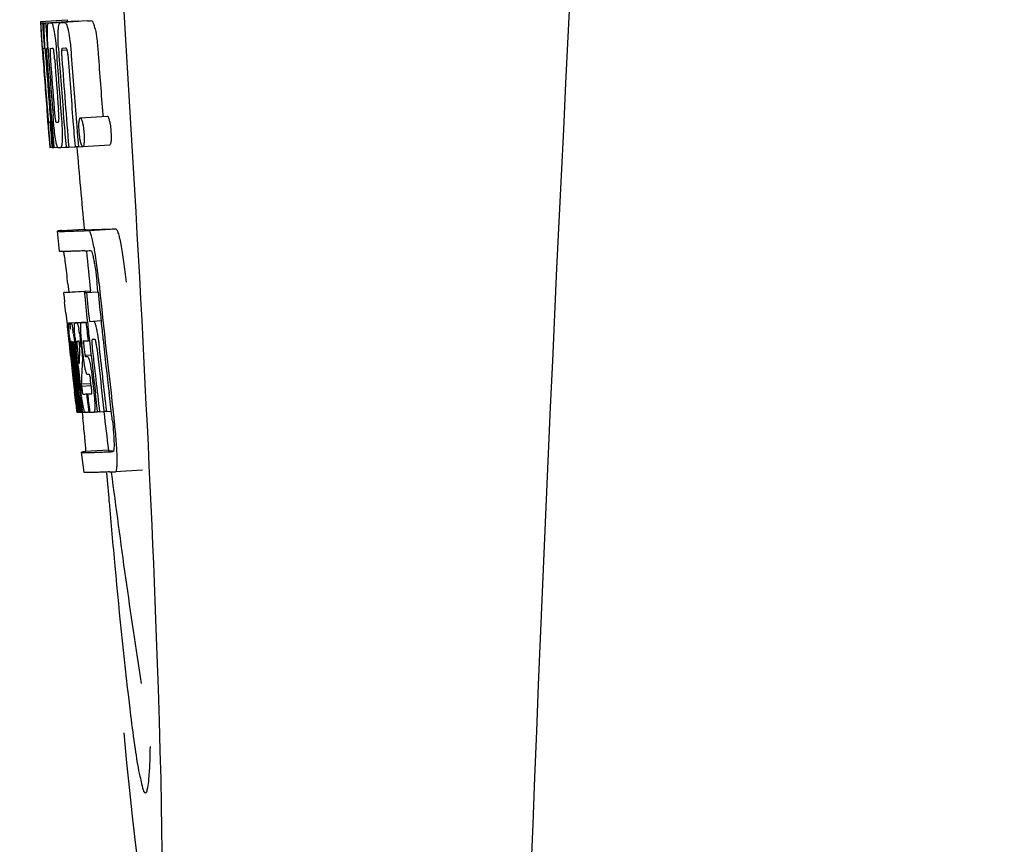
# Model space of a CAD drawing. Units: millimetres. Extents: x 17402 to 24133, y 2616 to 7481.
# Drawn here: x 19705 to 19719, y 6242 to 6254 of the extents above; entities that cross this region are included whole.
import ezdxf

# ---------------------------------------------------------------- set-up
doc = ezdxf.new("R2010")
doc.units = ezdxf.units.MM

# ---------------------------------------------------------------- blocks, each defined once
blk = doc.blocks.new('A$C1DA60AD0')
for p, q in [((1240.902, 607.529), (1241.301, 607.554)), ((1241.301, 607.554), (1241.303, 607.531)), ((1240.902, 607.529), (1240.903, 607.506)), ((1240.903, 607.506), (1240.912, 607.373)), ((1240.934, 607.506), (1240.963, 607.507)), ((1240.934, 607.506), (1240.937, 607.464)), ((1240.937, 607.464), (1240.94, 607.422)), ((1240.94, 607.422), (1240.949, 607.297)), ((1240.979, 607.506), (1241.378, 607.531)), ((1240.979, 607.506), (1240.982, 607.463)), ((1240.982, 607.463), (1240.99, 607.337)), ((1241.022, 607.507), (1241.022, 607.507)), ((1241.071, 607.508), (1241.47, 607.533)), ((1241.421, 607.532), (1241.071, 607.51)), ((1241.201, 607.512), (1241.201, 607.512)), ((1241.601, 607.538), (1241.257, 607.516)), ((1241.421, 607.532), (1241.421, 607.532)), ((1241.601, 607.538), (1241.601, 607.538)), ((1240.912, 607.373), (1240.913, 607.359)), ((1240.913, 607.359), (1240.929, 607.129)), ((1240.949, 607.297), (1240.961, 607.129)), ((1240.99, 607.337), (1241.005, 607.125)), ((1240.93, 607.155), (1240.928, 607.186)), ((1240.929, 607.129), (1240.934, 607.061)), ((1240.95, 607.129), (1240.94, 607.13)), ((1240.961, 607.129), (1240.95, 607.129)), ((1240.961, 607.129), (1240.971, 607.129)), ((1240.971, 607.132), (1240.97, 607.151)), ((1240.971, 607.123), (1240.971, 607.132)), ((1240.998, 607.129), (1240.997, 607.129)), ((1240.999, 607.128), (1240.998, 607.129)), ((1241.005, 607.125), (1241.015, 607.126)), ((1241.015, 607.126), (1241.015, 607.134)), ((1241.016, 607.117), (1241.015, 607.126)), ((1241.17, 607.136), (1241.17, 607.142)), ((1241.273, 607.13), (1241.228, 607.129)), ((1241.283, 607.131), (1241.273, 607.13)), ((1240.934, 607.061), (1240.937, 607.024)), ((1240.937, 607.024), (1240.939, 606.996)), ((1240.941, 606.996), (1240.939, 607.024)), ((1240.944, 606.957), (1240.941, 606.996)), ((1240.946, 606.996), (1240.947, 606.982)), ((1240.947, 606.982), (1240.952, 606.919)), ((1240.992, 607.105), (1240.992, 607.095)), ((1240.997, 607.002), (1240.998, 606.988)), ((1241.141, 607.06), (1241.145, 607.014)), ((1241.216, 607.101), (1241.299, 607.106)), ((1241.003, 606.148), (1241.005, 606.126)), ((1241.005, 606.126), (1241.03, 605.815)), ((1241.059, 606.191), (1241.068, 606.067)), ((1241.496, 606.095), (1241.896, 606.121)), ((1241.829, 606.144), (1241.832, 606.116)), ((1241.044, 606.033), (1241.054, 606.034)), ((1241.437, 606.031), (1241.448, 605.893)), ((1241.03, 605.815), (1241.032, 605.787)), ((1241.036, 605.787), (1241.035, 605.798)), ((1241.09, 605.801), (1241.096, 605.729)), ((1241.448, 605.893), (1241.449, 605.879)), ((1241.449, 605.879), (1241.466, 605.668)), ((1241.032, 605.787), (1241.043, 605.659)), ((1241.046, 605.699), (1241.041, 605.737)), ((1241.043, 605.659), (1241.053, 605.66)), ((1241.052, 605.661), (1241.051, 605.664)), ((1241.052, 605.66), (1241.052, 605.661)), ((1241.055, 605.657), (1241.054, 605.657)), ((1241.069, 605.656), (1241.055, 605.657)), ((1241.069, 605.725), (1241.075, 605.656)), ((1241.075, 605.656), (1241.084, 605.657)), ((1241.084, 605.656), (1241.084, 605.664)), ((1241.096, 605.729), (1241.102, 605.656)), ((1241.102, 605.656), (1241.158, 605.66)), ((1241.157, 605.662), (1241.154, 605.666)), ((1241.158, 605.66), (1241.157, 605.662)), ((1241.204, 605.658), (1241.283, 605.663)), ((1241.283, 605.661), (1241.282, 605.67)), ((1241.323, 605.662), (1241.417, 605.668)), ((1241.417, 605.666), (1241.416, 605.672)), ((1241.466, 605.668), (1241.417, 605.666)), ((1241.466, 605.668), (1241.526, 605.672)), ((1241.522, 605.675), (1241.52, 605.678)), ((1241.531, 605.671), (1241.931, 605.696)), ((1241.183, 604.115), (1241.154, 604.414)), ((1241.214, 604.425), (1241.553, 604.446)), ((1241.553, 604.446), (1241.554, 604.439)), ((1241.621, 604.425), (1242.021, 604.45)), ((1241.31, 603.63), (1241.322, 603.51)), ((1241.757, 603.515), (1241.745, 603.63)), ((1241.644, 603.524), (1241.245, 603.498)), ((1241.27, 603.504), (1241.255, 603.501)), ((1241.27, 603.504), (1241.644, 603.528)), ((1241.286, 603.506), (1241.644, 603.529)), ((1241.554, 603.502), (1241.584, 603.503)), ((1241.584, 603.503), (1241.757, 603.514)), ((1241.644, 603.53), (1241.644, 603.523)), ((1241.647, 603.508), (1241.645, 603.523)), ((1241.279, 603.196), (1241.297, 603.026)), ((1241.297, 603.026), (1241.301, 602.987)), ((1241.322, 603.052), (1241.6, 603.07)), ((1241.339, 603.022), (1241.342, 603.002)), ((1241.35, 603.052), (1241.6, 603.068)), ((1241.418, 603.053), (1241.6, 603.065)), ((1241.58, 603.058), (1241.601, 603.06)), ((1241.601, 603.062), (1241.6, 603.068)), ((1241.63, 603.075), (1241.802, 603.086)), ((1241.63, 603.075), (1241.689, 603.078)), ((1241.301, 602.987), (1241.305, 602.957)), ((1241.305, 602.957), (1241.325, 602.773)), ((1241.325, 602.773), (1241.327, 602.747)), ((1241.327, 602.747), (1241.341, 602.623)), ((1241.347, 602.736), (1241.343, 602.768)), ((1241.35, 602.703), (1241.347, 602.736)), ((1241.355, 602.776), (1241.354, 602.776)), ((1241.354, 602.746), (1241.359, 602.704)), ((1241.378, 602.776), (1241.378, 602.77)), ((1241.378, 602.769), (1241.387, 602.77)), ((1241.378, 602.77), (1241.378, 602.769)), ((1241.378, 602.769), (1241.38, 602.743)), ((1241.38, 602.743), (1241.38, 602.736)), ((1241.38, 602.736), (1241.381, 602.73)), ((1241.381, 602.73), (1241.396, 602.731)), ((1241.381, 602.73), (1241.386, 602.68)), ((1241.449, 602.783), (1241.445, 602.782)), ((1241.537, 602.575), (1241.519, 602.738)), ((1241.609, 602.788), (1241.63, 602.789)), ((1241.63, 602.789), (1241.63, 602.794)), ((1241.693, 602.803), (1241.672, 602.803)), ((1241.715, 602.804), (1241.693, 602.803)), ((1241.721, 602.797), (1241.719, 602.8)), ((1241.833, 602.804), (1241.832, 602.813)), ((1241.353, 602.68), (1241.35, 602.703)), ((1241.354, 602.668), (1241.353, 602.68)), ((1241.381, 602.43), (1241.354, 602.668)), ((1241.361, 602.683), (1241.362, 602.669)), ((1241.378, 602.65), (1241.375, 602.671)), ((1241.402, 602.431), (1241.378, 602.65)), ((1241.386, 602.68), (1241.387, 602.673)), ((1241.387, 602.673), (1241.389, 602.651)), ((1241.389, 602.651), (1241.398, 602.576)), ((1241.405, 602.653), (1241.402, 602.685)), ((1241.415, 602.7), (1241.42, 602.655)), ((1241.42, 602.655), (1241.426, 602.601)), ((1241.426, 602.601), (1241.444, 602.439)), ((1241.455, 602.47), (1241.434, 602.656)), ((1241.452, 602.652), (1241.475, 602.443)), ((1241.484, 602.659), (1241.486, 602.702)), ((1241.508, 602.7), (1241.515, 602.644)), ((1241.515, 602.644), (1241.524, 602.559)), ((1241.548, 602.692), (1241.555, 602.628)), ((1241.564, 602.574), (1241.653, 602.579)), ((1241.522, 602.44), (1241.52, 602.402)), ((1241.523, 602.466), (1241.522, 602.44)), ((1241.526, 602.503), (1241.523, 602.466)), ((1241.524, 602.559), (1241.527, 602.531)), ((1241.527, 602.531), (1241.526, 602.503)), ((1241.527, 602.531), (1241.54, 602.531)), ((1241.571, 602.554), (1241.601, 602.555)), ((1241.606, 602.284), (1241.601, 602.284)), ((1241.629, 602.285), (1241.606, 602.284)), ((1241.385, 602.234), (1241.408, 602.028)), ((1241.447, 602.036), (1241.435, 602.144)), ((1241.444, 602.167), (1241.456, 602.06)), ((1241.509, 602.145), (1241.655, 602.154)), ((1241.509, 602.145), (1241.513, 602.113)), ((1241.657, 602.118), (1241.648, 602.194)), ((1241.671, 602.234), (1241.694, 602.035)), ((1241.462, 601.73), (1241.426, 602.035)), ((1241.429, 602.08), (1241.431, 602.066)), ((1241.483, 601.731), (1241.447, 602.036)), ((1241.456, 602.06), (1241.48, 601.853)), ((1241.472, 602.067), (1241.47, 602.085)), ((1241.475, 602.038), (1241.472, 602.067)), ((1241.491, 601.898), (1241.475, 602.038)), ((1241.484, 602.087), (1241.486, 602.069)), ((1241.486, 602.069), (1241.511, 601.857)), ((1241.513, 602.113), (1241.657, 602.122)), ((1241.513, 602.113), (1241.517, 602.076)), ((1241.589, 601.997), (1241.602, 601.998)), ((1241.589, 601.997), (1241.594, 601.952)), ((1241.75, 601.738), (1241.719, 602.003)), ((1241.848, 601.744), (1241.817, 602.009)), ((1241.954, 601.747), (1241.922, 602.016)), ((1241.427, 601.864), (1241.434, 601.798)), ((1241.48, 601.853), (1241.482, 601.838)), ((1241.497, 601.855), (1241.491, 601.898)), ((1241.511, 601.733), (1241.497, 601.855)), ((1241.511, 601.857), (1241.513, 601.841)), ((1241.513, 601.841), (1241.524, 601.751)), ((1241.594, 601.952), (1241.616, 601.772)), ((1241.434, 601.798), (1241.44, 601.745)), ((1241.442, 601.726), (1241.462, 601.728)), ((1241.462, 601.724), (1241.462, 601.73)), ((1241.464, 601.724), (1241.462, 601.724)), ((1241.471, 601.724), (1241.484, 601.725)), ((1241.482, 601.838), (1241.496, 601.724)), ((1241.484, 601.724), (1241.483, 601.731)), ((1241.486, 601.724), (1241.484, 601.724)), ((1241.496, 601.724), (1241.512, 601.725)), ((1241.512, 601.724), (1241.511, 601.733)), ((1241.514, 601.724), (1241.512, 601.724)), ((1241.517, 601.724), (1241.514, 601.724)), ((1241.521, 601.723), (1241.531, 601.64)), ((1241.524, 601.751), (1241.527, 601.724)), ((1241.527, 601.724), (1241.565, 601.726)), ((1241.56, 601.729), (1241.557, 601.734)), ((1241.561, 601.728), (1241.56, 601.729)), ((1241.562, 601.726), (1241.561, 601.728)), ((1241.574, 601.725), (1241.565, 601.725)), ((1241.621, 601.726), (1241.601, 601.726)), ((1241.616, 601.772), (1241.621, 601.726)), ((1241.621, 601.726), (1241.634, 601.727)), ((1241.634, 601.727), (1241.633, 601.734)), ((1241.699, 601.729), (1241.751, 601.732)), ((1241.751, 601.731), (1241.75, 601.738)), ((1241.781, 601.732), (1241.751, 601.731)), ((1241.781, 601.732), (1241.849, 601.736)), ((1241.849, 601.735), (1241.848, 601.744)), ((1241.883, 601.736), (1241.849, 601.735)), ((1241.883, 601.736), (1241.954, 601.741)), ((1241.954, 601.741), (1241.954, 601.747)), ((1241.966, 601.64), (1241.954, 601.741)), ((1241.552, 600.832), (1241.514, 601.13)), ((1241.914, 601.162), (1241.574, 601.141)), ((1241.913, 601.162), (1241.914, 601.155)), ((1241.981, 601.141), (1241.981, 601.141)), ((1242.018, 600.843), (1242.419, 600.868)), ((1242.018, 600.843), (1242.018, 600.843))]:
    blk.add_line(p, q)
for centre, radius, start, end in [((2284.554, 555.034), 1037.132, 172.968171, 177.833615), ((1240.946, 610.027), 2.522, 270.3986, 270.7495), ((1240.85, 614.888), 7.383, 271.3383, 271.714), ((1240.207, 633.618), 26.124, 272.1811, 272.3034), ((1241.248, 614.919), 7.389, 271.3413, 271.7173), ((1241.351, 607.469), 0.135, 26.6662, 28.42), ((1240.557, 634.866), 27.348, 272.1868, 272.3038), ((1285.429, 610.216), 44.605, 183.9354, 184.1037), ((1259.944, 608.366), 19.014, 183.7469, 184.1237), ((1250.351, 607.721), 9.355, 183.7032, 184.0928), ((1240.866, 614.882), 7.755, 271.3711, 271.6426), ((1248.045, 607.51), 6.885, 183.1162, 184.1096), ((1354.401, 615.162), 113.755, 184.11663, 184.54499), ((1242.7, 607.182), 1.762, 182.7283, 183.0519), ((1243.984, 607.25), 3.048, 183.0428, 183.2038), ((1354.481, 615.149), 113.793, 184.10744, 184.78161), ((1241.248, 607.095), 0.256, 177.2619, 177.714), ((1246.614, 607.397), 5.631, 183.7566, 184.0198), ((1354.501, 615.161), 113.797, 184.11854, 184.52132), ((1354.523, 615.161), 113.792, 184.08571, 184.55087), ((1354.594, 615.161), 113.742, 184.1073, 184.55127), ((1354.608, 615.133), 113.72, 184.09264, 184.58624), ((1241.434, 607.089), 0.218, 177.0617, 178.686), ((1354.627, 615.161), 113.701, 184.12587, 184.79218), ((1354.663, 615.161), 113.643, 184.09842, 184.59931), ((1354.68, 615.161), 113.611, 184.10894, 184.60971), ((1354.679, 615.161), 113.21, 184.11063, 184.56838), ((1354.416, 615.161), 113.768, 184.13532, 184.54414), ((1354.433, 615.161), 113.78, 184.15424, 184.51119), ((1354.54, 615.161), 113.785, 184.13415, 184.5025), ((1354.577, 615.161), 113.759, 184.13427, 184.50962), ((1354.456, 615.196), 113.782, 184.61927, 184.775), ((1354.501, 615.161), 113.796, 184.58355, 184.71826), ((1240.961, 613.31), 7.278, 271.3621, 271.6557), ((1354.607, 615.133), 113.719, 184.58624, 184.77349), ((1354.662, 615.161), 113.643, 184.59931, 184.78983), ((1246.39, 606.31), 5.379, 185.5778, 186.1112), ((1241.091, 607.328), 1.672, 269.7678, 270.374), ((1240.979, 613.434), 7.779, 271.351, 271.6611), ((1240.601, 625.05), 19.402, 272.0157, 272.135), ((1354.396, 615.161), 113.351, 184.80513, 185.42436), ((1240.148, 638.336), 33.944, 272.2529, 272.4868), ((1239.913, 644.319), 40.23, 272.3473, 272.4742), ((1354.396, 615.161), 113.35, 185.59025, 185.88986), ((1237.86, 603.454), 3.907, 9.9636, 10.7297), ((1237.176, 603.334), 4.601, 9.4417, 9.9638), ((1236.276, 603.072), 5.498, 5.8288, 6.2853), ((1233.009, 602.736), 8.811, 5.8291, 6.2236), ((1354.718, 615.161), 113.531, 185.82899, 186.83947), ((1354.637, 615.177), 113.684, 185.89462, 186.11471), ((1354.643, 615.231), 113.665, 185.92233, 186.13939), ((1354.708, 615.161), 113.549, 185.88683, 186.11038), ((1162.868, 594.727), 78.867, 6.16462, 6.28372), ((1241.336, 603.958), 0.906, 269.1096, 269.5441), ((1241.046, 602.965), 0.298, 12.5197, 13.862), ((1240.945, 602.943), 0.401, 11.3968, 12.5396), ((1241.336, 605.331), 2.279, 270.3478, 270.5884), ((1241.237, 610.426), 7.375, 271.406, 271.5849), ((1240.911, 620.741), 17.695, 271.946, 272.1652), ((1354.613, 615.263), 113.69, 186.16239, 186.2996), ((1354.637, 615.177), 113.684, 186.1179, 186.25347), ((1354.707, 615.161), 113.549, 186.11038, 186.24326), ((1238.827, 602.559), 2.587, 8.409, 8.8984), ((1237.769, 602.402), 3.656, 7.6292, 8.4121), ((1240.18, 602.709), 1.317, 10.1527, 11.0927), ((1239.587, 602.603), 1.918, 8.6892, 10.1583), ((1253.819, 604.1), 12.547, 185.8116, 185.9533), ((1255.819, 604.309), 14.558, 185.9533, 186.0771), ((1241.708, 602.782), 0.355, 183.6682, 184.0681), ((1241.788, 602.788), 0.436, 184.1071, 184.7839), ((1242.206, 602.823), 0.855, 184.7554, 185.1644), ((1241.367, 603.755), 0.979, 269.2886, 269.5814), ((1239.533, 602.49), 1.851, 7.0216, 7.7012), ((1241.367, 604.942), 2.166, 270.2968, 270.5307), ((1246.464, 603.267), 5.066, 184.9708, 185.2732), ((1247.408, 603.354), 6.014, 185.2701, 185.4687), ((1250.361, 603.646), 8.982, 185.5282, 186.3262), ((1241.266, 610.192), 7.412, 271.4183, 271.5794), ((1241.378, 602.747), 0.102, 11.155, 12.3803), ((1238.76, 602.402), 2.743, 6.2734, 6.6557), ((1236.19, 602.126), 5.349, 6.5449, 7.2915), ((1234.457, 601.924), 7.094, 6.2857, 6.5759), ((1247.015, 603.343), 5.529, 185.7708, 186.2814), ((1240.885, 621.992), 19.218, 271.9725, 272.1583), ((1354.638, 615.177), 113.684, 186.25605, 186.65485), ((1241.665, 602.774), 0.0598, 20.6037, 22.2818), ((1354.685, 615.161), 113.598, 186.27506, 186.78701), ((1354.707, 615.161), 113.549, 186.24784, 186.64797), ((1354.416, 615.161), 113.768, 186.32718, 186.52415), ((1248.028, 603.419), 6.708, 186.125, 186.3019), ((1354.469, 615.161), 113.794, 186.30245, 186.60087), ((1238.617, 602.377), 2.774, 6.7147, 7.0276), ((1237.21, 602.212), 4.19, 6.2843, 6.7066), ((1354.496, 615.161), 113.796, 186.34946, 186.55657), ((1354.51, 615.161), 113.794, 186.31049, 186.59848), ((1244.969, 603.043), 3.539, 185.6987, 186.3407), ((1251.789, 602.116), 10.319, 176.982, 178.1828), ((1354.649, 615.161), 113.664, 186.29972, 186.78517), ((1354.673, 615.161), 113.62, 186.30448, 186.64716), ((1354.453, 615.153), 113.786, 186.42001, 186.62016), ((1354.484, 615.161), 113.796, 186.42283, 186.56824), ((1354.521, 615.161), 113.791, 186.41908, 186.59781), ((1354.532, 615.161), 113.787, 186.40355, 186.59723), ((1251.852, 601.846), 10.347, 176.9182, 178.3413), ((1241.838, 602.392), 0.268, 196.0287, 197.9032), ((1166.234, 593.463), 75.66, 6.37481, 6.49994), ((1354.468, 615.161), 113.794, 186.60818, 186.78156), ((1248.246, 602.868), 6.792, 186.5938, 187.0039), ((1241.34, 610.014), 8.021, 271.3904, 271.7838), ((1241.137, 616.562), 14.572, 271.8282, 272.0736), ((1354.572, 615.244), 113.744, 186.68787, 186.82132), ((1241.49, 603.24), 1.516, 269.8616, 270.1532), ((1241.475, 604.987), 3.264, 270.7384, 270.9134), ((1241.366, 609.912), 8.189, 271.4557, 271.6488), ((1241.128, 617.516), 15.798, 271.8385, 272.0742), ((1354.396, 615.161), 113.35, 186.80437, 187.09424), ((1236.502, 600.985), 5.504, 6.3903, 6.8389), ((1233.237, 600.591), 8.821, 6.4521, 6.8394), ((1240.498, 635.264), 34.155, 272.258, 272.4874), ((1440.835, 617.81), 199.675, 184.88004, 185.00323), ((1240.277, 641.116), 40.311, 272.3491, 272.4753), ((1354.401, 615.162), 113.355, 187.26133, 188.86183)]:
    blk.add_arc(centre, radius, start, end)
blk.add_ellipse((1241.706, 608), major_axis=(-0.916, 14.4), ratio=0.028922, start_param=2.442336, end_param=6.979847)
for points, knots in [([(1240.917, 607.359), (1240.915, 607.393), (1240.912, 607.442), (1240.911, 607.491), (1240.912, 607.507)], [0, 0, 0, 0, 0.692623, 1, 1, 1, 1]), ([(1240.912, 607.507), (1240.913, 607.506), (1240.921, 607.506), (1240.928, 607.506), (1240.934, 607.506)], [0, 0, 0, 0, 0.192087, 1, 1, 1, 1]), ([(1240.959, 607.351), (1240.958, 607.388), (1240.957, 607.439), (1240.96, 607.491), (1240.963, 607.506)], [0, 0, 0, 0, 0.710163, 1, 1, 1, 1]), ([(1241.005, 607.397), (1241.006, 607.415), (1241.006, 607.444), (1241.009, 607.476), (1241.013, 607.493), (1241.016, 607.501), (1241.019, 607.506), (1241.022, 607.507)], [0, 0, 0, 0, 0.471084, 0.765964, 0.860809, 0.927472, 1, 1, 1, 1]), ([(1241.071, 607.508), (1241.078, 607.494), (1241.093, 607.451), (1241.102, 607.406), (1241.107, 607.376)], [0, 0, 0, 0, 0.33567, 1, 1, 1, 1]), ([(1241.167, 607.387), (1241.168, 607.408), (1241.171, 607.441), (1241.177, 607.478), (1241.185, 607.497), (1241.19, 607.507), (1241.197, 607.512), (1241.201, 607.512)], [0, 0, 0, 0, 0.454874, 0.74109, 0.835862, 0.906158, 1, 1, 1, 1]), ([(1241.257, 607.515), (1241.269, 607.515), (1241.287, 607.488), (1241.302, 607.447), (1241.311, 607.413), (1241.316, 607.392)], [0, 0, 0, 0, 0.25878, 0.546975, 1, 1, 1, 1]), ([(1241.715, 607.418), (1241.711, 607.438), (1241.702, 607.473), (1241.687, 607.513), (1241.669, 607.54), (1241.657, 607.54)], [0, 0, 0, 0, 0.452873, 0.741025, 1, 1, 1, 1]), ([(1241.715, 607.418), (1241.727, 607.368), (1241.745, 607.244), (1241.756, 607.119), (1241.761, 607.046)], [0, 0, 0, 0, 0.410911, 1, 1, 1, 1]), ([(1240.928, 607.186), (1240.927, 607.203), (1240.923, 607.261), (1240.919, 607.319), (1240.917, 607.359)], [0, 0, 0, 0, 0.2981, 1, 1, 1, 1]), ([(1240.97, 607.151), (1240.969, 607.17), (1240.964, 607.236), (1240.961, 607.303), (1240.959, 607.351)], [0, 0, 0, 0, 0.281744, 1, 1, 1, 1]), ([(1241.015, 607.134), (1241.011, 607.187), (1241.007, 607.274), (1241.005, 607.362), (1241.005, 607.397)], [0, 0, 0, 0, 0.59993, 1, 1, 1, 1]), ([(1241.107, 607.376), (1241.115, 607.333), (1241.128, 607.228), (1241.137, 607.122), (1241.141, 607.06)], [0, 0, 0, 0, 0.411361, 1, 1, 1, 1]), ([(1241.17, 607.142), (1241.167, 607.19), (1241.164, 607.272), (1241.165, 607.354), (1241.167, 607.387)], [0, 0, 0, 0, 0.589872, 1, 1, 1, 1]), ([(1241.316, 607.392), (1241.327, 607.342), (1241.345, 607.218), (1241.356, 607.094), (1241.361, 607.021)], [0, 0, 0, 0, 0.410915, 1, 1, 1, 1]), ([(1240.94, 607.13), (1240.939, 607.13), (1240.939, 607.126), (1240.939, 607.122), (1240.939, 607.111), (1240.94, 607.104), (1240.94, 607.099)], [0, 0, 0, 0, 0.050174, 0.211122, 0.513193, 1, 1, 1, 1]), ([(1240.997, 607.129), (1240.995, 607.129), (1240.993, 607.119), (1240.993, 607.113), (1240.992, 607.107)], [0, 0, 0, 0, 0.245483, 1, 1, 1, 1]), ([(1241.051, 607.13), (1241.049, 607.13), (1241.045, 607.116), (1241.045, 607.091), (1241.046, 607.033), (1241.049, 606.987), (1241.051, 606.958)], [0, 0, 0, 0, 0.040429, 0.178573, 0.504033, 1, 1, 1, 1]), ([(1241.114, 606.96), (1241.112, 606.988), (1241.109, 607.034), (1241.101, 607.092), (1241.096, 607.118), (1241.091, 607.131), (1241.088, 607.131)], [0, 0, 0, 0, 0.486694, 0.81274, 0.955357, 1, 1, 1, 1]), ([(1241.228, 607.129), (1241.225, 607.129), (1241.22, 607.124), (1241.217, 607.114), (1241.216, 607.106), (1241.216, 607.101)], [0, 0, 0, 0, 0.271904, 0.535263, 1, 1, 1, 1]), ([(1241.298, 607.111), (1241.296, 607.116), (1241.293, 607.124), (1241.286, 607.131), (1241.283, 607.131)], [0, 0, 0, 0, 0.673925, 1, 1, 1, 1]), ([(1241.31, 607.039), (1241.309, 607.055), (1241.306, 607.08), (1241.301, 607.103), (1241.298, 607.111)], [0, 0, 0, 0, 0.674307, 1, 1, 1, 1]), ([(1240.941, 607.08), (1240.941, 607.074), (1240.943, 607.046), (1240.945, 607.018), (1240.946, 606.996)], [0, 0, 0, 0, 0.200188, 1, 1, 1, 1]), ([(1240.992, 607.095), (1240.992, 607.091), (1240.993, 607.069), (1240.994, 607.046), (1240.996, 607.028)], [0, 0, 0, 0, 0.188561, 1, 1, 1, 1]), ([(1241.215, 607.094), (1241.215, 607.077), (1241.217, 607.039), (1241.219, 607.001), (1241.221, 606.981)], [0, 0, 0, 0, 0.452886, 1, 1, 1, 1]), ([(1241.005, 606.212), (1241.006, 606.199), (1241.01, 606.157), (1241.013, 606.115), (1241.016, 606.085)], [0, 0, 0, 0, 0.297239, 1, 1, 1, 1]), ([(1241.035, 605.798), (1241.033, 605.819), (1241.022, 605.935), (1241.013, 606.052), (1241.005, 606.148)], [0, 0, 0, 0, 0.178524, 1, 1, 1, 1]), ([(1241.016, 606.085), (1241.017, 606.077), (1241.018, 606.067), (1241.02, 606.053), (1241.02, 606.046), (1241.021, 606.041), (1241.022, 606.037), (1241.022, 606.035), (1241.022, 606.034), (1241.023, 606.034)], [0, 0, 0, 0, 0.448579, 0.625166, 0.766856, 0.872303, 0.943937, 0.985173, 1, 1, 1, 1]), ([(1241.128, 605.78), (1241.12, 605.827), (1241.106, 605.944), (1241.095, 606.062), (1241.09, 606.132)], [0, 0, 0, 0, 0.401836, 1, 1, 1, 1]), ([(1241.106, 606.229), (1241.108, 606.215), (1241.112, 606.166), (1241.116, 606.116), (1241.121, 606.081)], [0, 0, 0, 0, 0.275745, 1, 1, 1, 1]), ([(1241.171, 606.035), (1241.172, 606.035), (1241.175, 606.037), (1241.177, 606.049), (1241.179, 606.081), (1241.176, 606.139), (1241.173, 606.188), (1241.171, 606.217)], [0, 0, 0, 0, 0.014854, 0.045462, 0.196655, 0.533203, 1, 1, 1, 1]), ([(1241.211, 606.136), (1241.217, 606.067), (1241.224, 605.951), (1241.226, 605.836), (1241.225, 605.788)], [0, 0, 0, 0, 0.593343, 1, 1, 1, 1]), ([(1241.479, 606.055), (1241.48, 606.061), (1241.482, 606.071), (1241.485, 606.085), (1241.491, 606.095), (1241.496, 606.095)], [0, 0, 0, 0, 0.405409, 0.697806, 1, 1, 1, 1]), ([(1241.496, 606.095), (1241.498, 606.095), (1241.504, 606.091), (1241.515, 606.071), (1241.521, 606.051), (1241.525, 606.035)], [0, 0, 0, 0, 0.108561, 0.302539, 1, 1, 1, 1]), ([(1241.896, 606.121), (1241.898, 606.121), (1241.904, 606.116), (1241.915, 606.096), (1241.921, 606.076), (1241.925, 606.06)], [0, 0, 0, 0, 0.10871, 0.302719, 1, 1, 1, 1]), ([(1241.023, 606.034), (1241.024, 606.034), (1241.031, 606.033), (1241.038, 606.033), (1241.044, 606.033)], [0, 0, 0, 0, 0.200787, 1, 1, 1, 1]), ([(1241.121, 606.081), (1241.122, 606.068), (1241.125, 606.052), (1241.13, 606.036), (1241.133, 606.034), (1241.134, 606.034)], [0, 0, 0, 0, 0.806978, 0.938843, 1, 1, 1, 1]), ([(1241.479, 605.882), (1241.476, 605.912), (1241.473, 605.963), (1241.474, 606.014), (1241.476, 606.034)], [0, 0, 0, 0, 0.604587, 1, 1, 1, 1]), ([(1241.476, 606.034), (1241.477, 606.036), (1241.477, 606.043), (1241.478, 606.049), (1241.479, 606.055)], [0, 0, 0, 0, 0.268253, 1, 1, 1, 1]), ([(1241.525, 606.035), (1241.531, 606.015), (1241.541, 605.964), (1241.546, 605.913), (1241.549, 605.881)], [0, 0, 0, 0, 0.393066, 1, 1, 1, 1]), ([(1241.925, 606.06), (1241.931, 606.041), (1241.941, 605.99), (1241.946, 605.938), (1241.949, 605.907)], [0, 0, 0, 0, 0.392552, 1, 1, 1, 1]), ([(1241.502, 605.725), (1241.5, 605.734), (1241.488, 605.785), (1241.482, 605.838), (1241.479, 605.882)], [0, 0, 0, 0, 0.174373, 1, 1, 1, 1]), ([(1241.549, 605.881), (1241.55, 605.865), (1241.554, 605.814), (1241.554, 605.763), (1241.551, 605.729)], [0, 0, 0, 0, 0.324125, 1, 1, 1, 1]), ([(1241.949, 605.907), (1241.95, 605.89), (1241.954, 605.839), (1241.954, 605.788), (1241.951, 605.754)], [0, 0, 0, 0, 0.324267, 1, 1, 1, 1]), ([(1241.051, 605.664), (1241.051, 605.666), (1241.049, 605.677), (1241.047, 605.689), (1241.046, 605.699)], [0, 0, 0, 0, 0.165154, 1, 1, 1, 1]), ([(1241.054, 605.657), (1241.053, 605.657), (1241.053, 605.658), (1241.052, 605.659), (1241.052, 605.66)], [0, 0, 0, 0, 0.124719, 1, 1, 1, 1]), ([(1241.154, 605.666), (1241.152, 605.671), (1241.147, 605.683), (1241.138, 605.721), (1241.132, 605.755), (1241.128, 605.78)], [0, 0, 0, 0, 0.135081, 0.341101, 1, 1, 1, 1]), ([(1241.162, 605.657), (1241.161, 605.657), (1241.159, 605.658), (1241.158, 605.659), (1241.158, 605.66)], [0, 0, 0, 0, 0.689774, 1, 1, 1, 1]), ([(1241.225, 605.788), (1241.225, 605.768), (1241.224, 605.74), (1241.221, 605.706), (1241.219, 605.688), (1241.216, 605.675), (1241.212, 605.665), (1241.208, 605.658), (1241.204, 605.658)], [0, 0, 0, 0, 0.456529, 0.625094, 0.756979, 0.855857, 0.925783, 1, 1, 1, 1]), ([(1241.52, 605.678), (1241.516, 605.684), (1241.509, 605.699), (1241.504, 605.715), (1241.502, 605.725)], [0, 0, 0, 0, 0.378277, 1, 1, 1, 1]), ([(1241.551, 605.729), (1241.55, 605.72), (1241.548, 605.704), (1241.544, 605.685), (1241.537, 605.671), (1241.531, 605.671)], [0, 0, 0, 0, 0.431653, 0.724676, 1, 1, 1, 1]), ([(1241.951, 605.754), (1241.95, 605.745), (1241.948, 605.729), (1241.944, 605.71), (1241.937, 605.697), (1241.931, 605.696)], [0, 0, 0, 0, 0.431502, 0.724466, 1, 1, 1, 1]), ([(1241.214, 604.425), (1241.205, 604.423), (1241.19, 604.422), (1241.173, 604.419), (1241.163, 604.417), (1241.158, 604.416), (1241.156, 604.415), (1241.154, 604.414), (1241.154, 604.414)], [0, 0, 0, 0, 0.433764, 0.744018, 0.852955, 0.931275, 0.979431, 1, 1, 1, 1]), ([(1241.154, 604.414), (1241.154, 604.413), (1241.157, 604.413), (1241.16, 604.412), (1241.167, 604.412), (1241.176, 604.411), (1241.187, 604.411), (1241.208, 604.411), (1241.24, 604.411), (1241.286, 604.412), (1241.342, 604.414), (1241.409, 604.416), (1241.457, 604.418), (1241.482, 604.419)], [0, 0, 0, 0, 0.004992, 0.017133, 0.03691, 0.064406, 0.09965, 0.142654, 0.251963, 0.392356, 0.563833, 0.766385, 1, 1, 1, 1]), ([(1241.554, 604.439), (1241.554, 604.438), (1241.557, 604.438), (1241.562, 604.437), (1241.572, 604.437), (1241.584, 604.436), (1241.601, 604.436), (1241.63, 604.436), (1241.676, 604.437), (1241.741, 604.439), (1241.822, 604.442), (1241.916, 604.445), (1241.984, 604.448), (1242.021, 604.45)], [0, 0, 0, 0, 0.004705, 0.016736, 0.036455, 0.063921, 0.099154, 0.142162, 0.251515, 0.391988, 0.563572, 0.76625, 1, 1, 1, 1]), ([(1241.698, 604.181), (1241.691, 604.216), (1241.679, 604.276), (1241.659, 604.353), (1241.643, 604.399), (1241.631, 604.42), (1241.623, 604.425), (1241.621, 604.425)], [0, 0, 0, 0, 0.408005, 0.715184, 0.911053, 0.966992, 1, 1, 1, 1]), ([(1242.021, 604.45), (1242.023, 604.45), (1242.03, 604.445), (1242.042, 604.426), (1242.058, 604.382), (1242.077, 604.31), (1242.098, 604.212), (1242.119, 604.093), (1242.139, 603.958), (1242.158, 603.81), (1242.169, 603.709), (1242.175, 603.657)], [0, 0, 0, 0, 0.010176, 0.027178, 0.086419, 0.179305, 0.302897, 0.452743, 0.623242, 0.808041, 1, 1, 1, 1]), ([(1241.56, 604.122), (1241.531, 604.121), (1241.476, 604.119), (1241.4, 604.116), (1241.335, 604.114), (1241.282, 604.113), (1241.245, 604.112), (1241.221, 604.112), (1241.208, 604.112), (1241.198, 604.113), (1241.19, 604.113), (1241.186, 604.114), (1241.183, 604.114), (1241.183, 604.115)], [0, 0, 0, 0, 0.233654, 0.436247, 0.607761, 0.748184, 0.857515, 0.900524, 0.935768, 0.963258, 0.983018, 0.995122, 1, 1, 1, 1]), ([(1241.31, 603.63), (1241.305, 603.684), (1241.293, 603.787), (1241.277, 603.927), (1241.262, 604.033), (1241.253, 604.091), (1241.248, 604.112)], [0, 0, 0, 0, 0.337165, 0.636748, 0.866013, 1, 1, 1, 1]), ([(1241.649, 604.126), (1241.651, 604.126), (1241.655, 604.123), (1241.662, 604.112), (1241.671, 604.088), (1241.682, 604.047), (1241.694, 603.992), (1241.707, 603.925), (1241.724, 603.818), (1241.734, 603.733), (1241.741, 603.673)], [0, 0, 0, 0, 0.010355, 0.027224, 0.08546, 0.176699, 0.298518, 0.44704, 0.61731, 1, 1, 1, 1]), ([(1241.768, 603.692), (1241.764, 603.727), (1241.749, 603.859), (1241.731, 603.992), (1241.715, 604.088)], [0, 0, 0, 0, 0.265625, 1, 1, 1, 1]), ([(1241.245, 603.498), (1241.245, 603.497), (1241.245, 603.496), (1241.246, 603.493), (1241.247, 603.487), (1241.247, 603.482), (1241.248, 603.478)], [0, 0, 0, 0, 0.046375, 0.190407, 0.47597, 1, 1, 1, 1]), ([(1241.248, 603.478), (1241.248, 603.472), (1241.253, 603.433), (1241.257, 603.393), (1241.261, 603.359)], [0, 0, 0, 0, 0.148855, 1, 1, 1, 1]), ([(1241.255, 603.501), (1241.255, 603.501), (1241.255, 603.5), (1241.255, 603.5), (1241.255, 603.499)], [0, 0, 0, 0, 0.284489, 1, 1, 1, 1]), ([(1241.32, 603.041), (1241.32, 603.044), (1241.32, 603.047), (1241.321, 603.052), (1241.322, 603.052)], [0, 0, 0, 0, 0.746126, 1, 1, 1, 1]), ([(1241.325, 602.959), (1241.323, 602.977), (1241.321, 603.004), (1241.32, 603.032), (1241.32, 603.041)], [0, 0, 0, 0, 0.653497, 1, 1, 1, 1]), ([(1241.329, 603.052), (1241.33, 603.052), (1241.331, 603.051), (1241.333, 603.046), (1241.334, 603.041), (1241.335, 603.037)], [0, 0, 0, 0, 0.088187, 0.271557, 1, 1, 1, 1]), ([(1241.346, 603.027), (1241.347, 603.031), (1241.347, 603.037), (1241.347, 603.044), (1241.348, 603.049), (1241.349, 603.052), (1241.35, 603.052)], [0, 0, 0, 0, 0.395658, 0.70507, 0.909528, 1, 1, 1, 1]), ([(1241.349, 602.961), (1241.348, 602.969), (1241.347, 602.991), (1241.346, 603.013), (1241.346, 603.027)], [0, 0, 0, 0, 0.344953, 1, 1, 1, 1]), ([(1241.36, 603.052), (1241.361, 603.052), (1241.365, 603.044), (1241.369, 603.03), (1241.376, 602.999), (1241.38, 602.974), (1241.382, 602.959)], [0, 0, 0, 0, 0.057909, 0.216352, 0.516147, 1, 1, 1, 1]), ([(1241.408, 602.954), (1241.408, 602.97), (1241.407, 602.997), (1241.408, 603.026), (1241.411, 603.041), (1241.413, 603.048), (1241.416, 603.053), (1241.418, 603.053)], [0, 0, 0, 0, 0.476905, 0.772598, 0.866675, 0.931917, 1, 1, 1, 1]), ([(1241.441, 603.054), (1241.444, 603.054), (1241.45, 603.046), (1241.455, 603.031), (1241.464, 603.001), (1241.469, 602.977), (1241.472, 602.963)], [0, 0, 0, 0, 0.073163, 0.240949, 0.53986, 1, 1, 1, 1]), ([(1241.501, 602.97), (1241.501, 602.984), (1241.501, 603.006), (1241.502, 603.032), (1241.505, 603.045), (1241.507, 603.052), (1241.51, 603.056), (1241.512, 603.056)], [0, 0, 0, 0, 0.467578, 0.764485, 0.859929, 0.926771, 1, 1, 1, 1]), ([(1241.689, 603.078), (1241.693, 603.078), (1241.701, 603.071), (1241.707, 603.059), (1241.711, 603.049), (1241.713, 603.044)], [0, 0, 0, 0, 0.314117, 0.597175, 1, 1, 1, 1]), ([(1241.713, 603.044), (1241.719, 603.029), (1241.729, 602.989), (1241.737, 602.949), (1241.742, 602.926)], [0, 0, 0, 0, 0.403151, 1, 1, 1, 1]), ([(1241.337, 602.83), (1241.336, 602.842), (1241.331, 602.885), (1241.327, 602.928), (1241.325, 602.959)], [0, 0, 0, 0, 0.287295, 1, 1, 1, 1]), ([(1241.342, 603.002), (1241.343, 602.999), (1241.345, 602.986), (1241.347, 602.972), (1241.349, 602.961)], [0, 0, 0, 0, 0.215093, 1, 1, 1, 1]), ([(1241.392, 602.887), (1241.394, 602.873), (1241.402, 602.811), (1241.41, 602.748), (1241.415, 602.7)], [0, 0, 0, 0, 0.230466, 1, 1, 1, 1]), ([(1241.417, 602.828), (1241.416, 602.841), (1241.412, 602.883), (1241.409, 602.925), (1241.408, 602.954)], [0, 0, 0, 0, 0.301422, 1, 1, 1, 1]), ([(1241.484, 602.893), (1241.485, 602.886), (1241.489, 602.857), (1241.493, 602.828), (1241.496, 602.805)], [0, 0, 0, 0, 0.230513, 1, 1, 1, 1]), ([(1241.514, 602.787), (1241.512, 602.805), (1241.506, 602.866), (1241.502, 602.927), (1241.501, 602.97)], [0, 0, 0, 0, 0.296058, 1, 1, 1, 1]), ([(1241.742, 602.926), (1241.744, 602.913), (1241.755, 602.853), (1241.763, 602.792), (1241.768, 602.745)], [0, 0, 0, 0, 0.217978, 1, 1, 1, 1]), ([(1241.354, 602.776), (1241.354, 602.776), (1241.353, 602.775), (1241.353, 602.773), (1241.353, 602.767), (1241.353, 602.762), (1241.353, 602.759)], [0, 0, 0, 0, 0.052478, 0.195796, 0.480051, 1, 1, 1, 1]), ([(1241.363, 602.767), (1241.362, 602.769), (1241.362, 602.772), (1241.361, 602.776), (1241.36, 602.776)], [0, 0, 0, 0, 0.716533, 1, 1, 1, 1]), ([(1241.367, 602.738), (1241.367, 602.741), (1241.366, 602.751), (1241.364, 602.761), (1241.363, 602.767)], [0, 0, 0, 0, 0.336357, 1, 1, 1, 1]), ([(1241.396, 602.734), (1241.395, 602.742), (1241.393, 602.753), (1241.391, 602.767), (1241.389, 602.773), (1241.388, 602.776), (1241.387, 602.776)], [0, 0, 0, 0, 0.520263, 0.811509, 0.951633, 1, 1, 1, 1]), ([(1241.402, 602.685), (1241.401, 602.69), (1241.4, 602.706), (1241.398, 602.722), (1241.396, 602.734)], [0, 0, 0, 0, 0.265449, 1, 1, 1, 1]), ([(1241.445, 602.782), (1241.444, 602.782), (1241.443, 602.779), (1241.442, 602.772), (1241.442, 602.757), (1241.443, 602.744), (1241.444, 602.737)], [0, 0, 0, 0, 0.052356, 0.198885, 0.497563, 1, 1, 1, 1]), ([(1241.444, 602.737), (1241.444, 602.733), (1241.445, 602.718), (1241.446, 602.703), (1241.448, 602.691)], [0, 0, 0, 0, 0.225615, 1, 1, 1, 1]), ([(1241.478, 602.768), (1241.477, 602.773), (1241.476, 602.778), (1241.471, 602.783), (1241.47, 602.783)], [0, 0, 0, 0, 0.76209, 1, 1, 1, 1]), ([(1241.484, 602.72), (1241.484, 602.725), (1241.482, 602.74), (1241.48, 602.756), (1241.478, 602.766)], [0, 0, 0, 0, 0.290275, 1, 1, 1, 1]), ([(1241.547, 602.785), (1241.546, 602.785), (1241.544, 602.785), (1241.541, 602.779), (1241.541, 602.774), (1241.541, 602.77)], [0, 0, 0, 0, 0.108447, 0.345299, 1, 1, 1, 1]), ([(1241.541, 602.77), (1241.541, 602.769), (1241.541, 602.764), (1241.541, 602.759), (1241.542, 602.756)], [0, 0, 0, 0, 0.189948, 1, 1, 1, 1]), ([(1241.542, 602.756), (1241.542, 602.75), (1241.544, 602.729), (1241.546, 602.708), (1241.548, 602.692)], [0, 0, 0, 0, 0.238589, 1, 1, 1, 1]), ([(1241.672, 602.803), (1241.671, 602.802), (1241.668, 602.798), (1241.667, 602.791), (1241.666, 602.78), (1241.666, 602.764), (1241.667, 602.733), (1241.67, 602.707), (1241.672, 602.689)], [0, 0, 0, 0, 0.05067, 0.10575, 0.195076, 0.331394, 0.521331, 1, 1, 1, 1]), ([(1241.719, 602.8), (1241.719, 602.801), (1241.718, 602.802), (1241.716, 602.804), (1241.715, 602.804)], [0, 0, 0, 0, 0.368196, 1, 1, 1, 1]), ([(1241.727, 602.773), (1241.727, 602.775), (1241.725, 602.783), (1241.723, 602.79), (1241.721, 602.795)], [0, 0, 0, 0, 0.315377, 1, 1, 1, 1]), ([(1241.74, 602.684), (1241.739, 602.692), (1241.736, 602.722), (1241.731, 602.751), (1241.727, 602.773)], [0, 0, 0, 0, 0.272606, 1, 1, 1, 1]), ([(1241.546, 602.501), (1241.545, 602.507), (1241.542, 602.532), (1241.539, 602.557), (1241.537, 602.575)], [0, 0, 0, 0, 0.241321, 1, 1, 1, 1]), ([(1241.555, 602.628), (1241.556, 602.622), (1241.558, 602.604), (1241.561, 602.586), (1241.564, 602.574)], [0, 0, 0, 0, 0.32233, 1, 1, 1, 1]), ([(1241.564, 602.574), (1241.565, 602.568), (1241.566, 602.563), (1241.57, 602.554), (1241.571, 602.554)], [0, 0, 0, 0, 0.76929, 1, 1, 1, 1]), ([(1241.556, 602.432), (1241.556, 602.438), (1241.552, 602.461), (1241.549, 602.484), (1241.546, 602.501)], [0, 0, 0, 0, 0.230397, 1, 1, 1, 1]), ([(1241.58, 602.318), (1241.576, 602.333), (1241.567, 602.371), (1241.56, 602.409), (1241.556, 602.432)], [0, 0, 0, 0, 0.402564, 1, 1, 1, 1]), ([(1241.601, 602.555), (1241.604, 602.555), (1241.611, 602.547), (1241.617, 602.531), (1241.626, 602.501), (1241.632, 602.478), (1241.635, 602.464)], [0, 0, 0, 0, 0.083352, 0.265896, 0.569771, 1, 1, 1, 1]), ([(1241.635, 602.464), (1241.638, 602.45), (1241.654, 602.374), (1241.664, 602.297), (1241.671, 602.234)], [0, 0, 0, 0, 0.186936, 1, 1, 1, 1]), ([(1241.595, 602.286), (1241.592, 602.288), (1241.587, 602.296), (1241.584, 602.304), (1241.582, 602.31)], [0, 0, 0, 0, 0.352428, 1, 1, 1, 1]), ([(1241.601, 602.284), (1241.6, 602.284), (1241.597, 602.284), (1241.595, 602.286), (1241.595, 602.286)], [0, 0, 0, 0, 0.708284, 1, 1, 1, 1]), ([(1241.638, 602.265), (1241.637, 602.269), (1241.636, 602.274), (1241.633, 602.281), (1241.63, 602.285), (1241.629, 602.285)], [0, 0, 0, 0, 0.494694, 0.765163, 1, 1, 1, 1]), ([(1241.648, 602.194), (1241.647, 602.207), (1241.644, 602.231), (1241.641, 602.255), (1241.638, 602.265)], [0, 0, 0, 0, 0.559268, 1, 1, 1, 1]), ([(1241.53, 601.859), (1241.528, 601.872), (1241.518, 601.932), (1241.51, 601.992), (1241.504, 602.04)], [0, 0, 0, 0, 0.211126, 1, 1, 1, 1]), ([(1241.517, 602.076), (1241.519, 602.063), (1241.522, 602.041), (1241.525, 602.019), (1241.527, 602.01)], [0, 0, 0, 0, 0.595328, 1, 1, 1, 1]), ([(1241.527, 602.01), (1241.528, 602.006), (1241.529, 602.001), (1241.533, 601.995), (1241.534, 601.995)], [0, 0, 0, 0, 0.765854, 1, 1, 1, 1]), ([(1241.665, 602.036), (1241.665, 602.043), (1241.662, 602.07), (1241.66, 602.097), (1241.657, 602.118)], [0, 0, 0, 0, 0.235034, 1, 1, 1, 1]), ([(1241.666, 602.001), (1241.667, 602.005), (1241.666, 602.017), (1241.666, 602.029), (1241.665, 602.036)], [0, 0, 0, 0, 0.332658, 1, 1, 1, 1]), ([(1241.665, 601.999), (1241.665, 601.999), (1241.666, 602), (1241.666, 602.001), (1241.666, 602.001)], [0, 0, 0, 0, 0.612311, 1, 1, 1, 1]), ([(1241.694, 602.035), (1241.697, 602.013), (1241.704, 601.942), (1241.709, 601.871), (1241.71, 601.821)], [0, 0, 0, 0, 0.303211, 1, 1, 1, 1]), ([(1241.55, 601.754), (1241.547, 601.768), (1241.539, 601.803), (1241.533, 601.838), (1241.53, 601.859)], [0, 0, 0, 0, 0.397689, 1, 1, 1, 1]), ([(1241.44, 601.745), (1241.44, 601.742), (1241.441, 601.737), (1241.442, 601.731), (1241.442, 601.728), (1241.442, 601.727), (1241.442, 601.726)], [0, 0, 0, 0, 0.556368, 0.834289, 0.961767, 1, 1, 1, 1]), ([(1241.557, 601.734), (1241.557, 601.735), (1241.554, 601.742), (1241.552, 601.748), (1241.55, 601.754)], [0, 0, 0, 0, 0.190801, 1, 1, 1, 1]), ([(1241.71, 601.821), (1241.71, 601.807), (1241.71, 601.784), (1241.709, 601.757), (1241.706, 601.742), (1241.705, 601.734), (1241.702, 601.729), (1241.699, 601.729)], [0, 0, 0, 0, 0.433633, 0.74245, 0.848347, 0.92356, 1, 1, 1, 1]), ([(1241.576, 601.158), (1241.577, 601.18), (1241.572, 601.24), (1241.563, 601.347), (1241.549, 601.486), (1241.537, 601.587), (1241.531, 601.64)], [0, 0, 0, 0, 0.139156, 0.369776, 0.667313, 1, 1, 1, 1]), ([(1241.971, 601.597), (1241.978, 601.538), (1241.986, 601.453), (1241.993, 601.345), (1241.996, 601.277), (1241.996, 601.222), (1241.994, 601.18), (1241.991, 601.156), (1241.985, 601.141), (1241.981, 601.141)], [0, 0, 0, 0, 0.385573, 0.556772, 0.705723, 0.827381, 0.917847, 0.974789, 1, 1, 1, 1]), ([(1242.018, 600.843), (1242.021, 600.843), (1242.026, 600.847), (1242.031, 600.859), (1242.035, 600.877), (1242.039, 600.901), (1242.041, 600.932), (1242.043, 600.985), (1242.042, 601.064), (1242.038, 601.174), (1242.026, 601.349), (1242.013, 601.487), (1242.002, 601.582)], [0, 0, 0, 0, 0.009935, 0.026096, 0.050395, 0.083183, 0.124396, 0.173798, 0.295559, 0.444526, 0.61562, 1, 1, 1, 1]), ([(1241.574, 601.141), (1241.565, 601.14), (1241.55, 601.138), (1241.533, 601.135), (1241.523, 601.133), (1241.518, 601.132), (1241.516, 601.131), (1241.514, 601.13), (1241.514, 601.13)], [0, 0, 0, 0, 0.434422, 0.744875, 0.853741, 0.931876, 0.979741, 1, 1, 1, 1]), ([(1241.514, 601.13), (1241.514, 601.129), (1241.517, 601.129), (1241.52, 601.128), (1241.527, 601.128), (1241.536, 601.127), (1241.548, 601.127), (1241.568, 601.127), (1241.601, 601.127), (1241.647, 601.128), (1241.704, 601.13), (1241.77, 601.132), (1241.818, 601.134), (1241.844, 601.135)], [0, 0, 0, 0, 0.00506, 0.017278, 0.037123, 0.064676, 0.099965, 0.143002, 0.25234, 0.392713, 0.56412, 0.766554, 1, 1, 1, 1]), ([(1241.574, 601.141), (1241.575, 601.141), (1241.576, 601.143), (1241.576, 601.148), (1241.576, 601.154), (1241.576, 601.158)], [0, 0, 0, 0, 0.085218, 0.274915, 1, 1, 1, 1]), ([(1241.914, 601.155), (1241.914, 601.155), (1241.916, 601.154), (1241.919, 601.154), (1241.926, 601.153), (1241.938, 601.153), (1241.959, 601.152), (1241.978, 601.153), (1241.989, 601.153)], [0, 0, 0, 0, 0.020446, 0.069013, 0.147704, 0.256877, 0.567073, 1, 1, 1, 1]), ([(1241.929, 600.839), (1241.9, 600.838), (1241.845, 600.835), (1241.769, 600.833), (1241.704, 600.831), (1241.651, 600.829), (1241.614, 600.829), (1241.59, 600.829), (1241.577, 600.829), (1241.566, 600.829), (1241.558, 600.83), (1241.554, 600.831), (1241.552, 600.831), (1241.552, 600.832)], [0, 0, 0, 0, 0.233511, 0.436002, 0.607456, 0.747861, 0.857215, 0.900252, 0.935534, 0.963072, 0.98289, 0.995059, 1, 1, 1, 1]), ([(1241.922, 600.396), (1241.949, 600.078), (1242.045, 599.02), (1242.15, 597.962), (1242.242, 597.225)], [0, 0, 0, 0, 0.300936, 1, 1, 1, 1]), ([(1242.242, 597.225), (1242.262, 597.058), (1242.301, 596.777), (1242.356, 596.394), (1242.407, 596.215), (1242.436, 596.072), (1242.464, 596.074)], [0, 0, 0, 0, 0.428585, 0.739249, 0.929276, 1, 1, 1, 1]), ([(1242.511, 596.241), (1242.514, 596.274), (1242.528, 596.447), (1242.533, 596.621), (1242.536, 596.762)], [0, 0, 0, 0, 0.18792, 1, 1, 1, 1]), ([(1242.464, 596.074), (1242.48, 596.075), (1242.499, 596.153), (1242.506, 596.2), (1242.511, 596.241)], [0, 0, 0, 0, 0.283525, 1, 1, 1, 1])]:
    blk.add_open_spline(points, degree=3, knots=knots)
for points in [[(1241.526, 605.672), (1241.525, 605.673), (1241.524, 605.674), (1241.522, 605.675)], [(1241.565, 601.725), (1241.564, 601.725), (1241.563, 601.725), (1241.562, 601.726)]]:
    blk.add_open_spline(points, degree=3)

msp = doc.modelspace()

# ---------------------------------------------------------------- block references
msp.add_blockref('A$C1DA60AD0', (18464.083, 5646.811))

doc.saveas('drawing.dxf')
